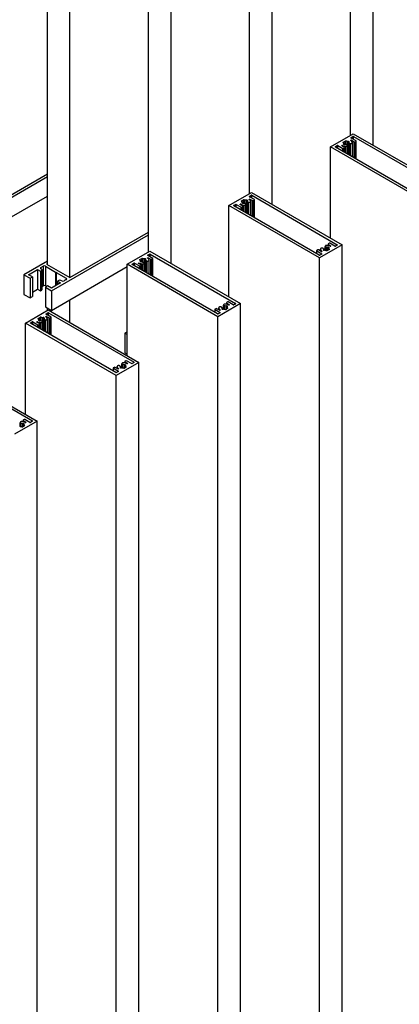
# Model space of a CAD drawing. Units: millimetres. Extents: x 2321 to 4024, y 26 to 608.
# Drawn here: x 3557 to 3577, y 434 to 487 of the extents above; entities that cross this region are included whole.
import ezdxf

# ---------------------------------------------------------------- set-up
doc = ezdxf.new("R2010")
doc.units = ezdxf.units.MM

msp = doc.modelspace()

# ---------------------------------------------------------------- linework, layer by layer
at = {"color": 7, "linetype": 'Continuous', "lineweight": 25}
for p, q in [((3575.763, 480.154), (3575.763, 514.013)), ((3574.551, 480.681), (3574.551, 513.313)), ((3570.357, 476.994), (3570.357, 510.892)), ((3569.144, 477.56), (3569.144, 510.192)), ((3564.95, 473.835), (3564.95, 507.771)), ((3563.738, 474.438), (3563.738, 507.071)), ((3559.544, 473.084), (3559.544, 504.65)), ((3558.332, 473.766), (3558.332, 503.95)), ((3573.488, 480.067), (3574.701, 480.767)), ((3574.585, 480.561), (3574.682, 480.617)), ((3574.701, 480.767), (3579.549, 477.968)), ((3574.719, 480.617), (3579.289, 477.978)), ((3573.488, 475.186), (3573.488, 480.067)), ((3578.337, 477.268), (3573.488, 480.067)), ((3573.749, 480.078), (3573.846, 480.134)), ((3578.319, 477.419), (3573.749, 480.057)), ((3573.882, 480.134), (3574.149, 479.98)), ((3574.093, 480.136), (3574.094, 480.137)), ((3574.228, 480.039), (3574.093, 480.117)), ((3574.166, 480.319), (3574.264, 480.375)), ((3574.184, 480.287), (3574.166, 480.298)), ((3574.184, 480.267), (3574.184, 480.287)), ((3574.195, 480.223), (3574.197, 480.224)), ((3574.207, 480.195), (3574.195, 480.202)), ((3574.202, 480.198), (3574.202, 480.231)), ((3574.245, 480.196), (3574.243, 480.195)), ((3574.301, 480.375), (3574.317, 480.365)), ((3574.317, 480.189), (3574.317, 480.365)), ((3574.382, 480.174), (3574.362, 480.185)), ((3574.394, 480.155), (3574.387, 480.169)), ((3574.397, 479.683), (3574.397, 480.142)), ((3574.428, 480.358), (3574.431, 480.359)), ((3574.467, 480.359), (3574.479, 480.352)), ((3574.472, 480.323), (3574.472, 479.639)), ((3574.479, 480.331), (3574.477, 480.33)), ((3574.491, 480.269), (3574.491, 479.629)), ((3574.496, 480.262), (3574.516, 480.251)), ((3574.523, 480.248), (3574.549, 480.244)), ((3574.58, 480.418), (3574.581, 480.418)), ((3574.852, 480.386), (3574.585, 480.54)), ((3574.614, 480.418), (3574.749, 480.34)), ((3574.657, 479.533), (3574.657, 480.292)), ((3574.81, 480.34), (3574.852, 480.365)), ((3574.86, 479.416), (3574.86, 480.375)), ((3574.185, 479.98), (3574.228, 480.004)), ((3574.24, 479.773), (3574.24, 480.022)), ((3553.153, 475.496), (3558.332, 478.486)), ((3554.122, 476.196), (3558.332, 478.626)), ((3553.153, 474.446), (3558.332, 477.436)), ((3568.049, 476.927), (3569.261, 477.627)), ((3569.146, 477.42), (3569.243, 477.476)), ((3569.261, 477.627), (3574.11, 474.828)), ((3569.279, 477.476), (3573.849, 474.838)), ((3568.049, 472.046), (3568.049, 476.927)), ((3572.897, 474.128), (3568.049, 476.927)), ((3568.309, 476.937), (3568.406, 476.993)), ((3572.879, 474.278), (3568.309, 476.916)), ((3568.443, 476.993), (3568.709, 476.839)), ((3568.653, 476.996), (3568.654, 476.996)), ((3568.788, 476.899), (3568.653, 476.977)), ((3568.726, 477.178), (3568.825, 477.235)), ((3568.744, 477.147), (3568.726, 477.157)), ((3568.744, 477.127), (3568.744, 477.147)), ((3568.755, 477.083), (3568.757, 477.084)), ((3568.767, 477.055), (3568.755, 477.062)), ((3568.762, 477.057), (3568.762, 477.091)), ((3568.801, 476.633), (3568.801, 476.881)), ((3568.806, 477.056), (3568.803, 477.055)), ((3568.861, 477.235), (3568.878, 477.225)), ((3568.878, 477.049), (3568.878, 477.225)), ((3568.943, 477.034), (3568.923, 477.045)), ((3568.954, 477.014), (3568.947, 477.029)), ((3568.957, 476.543), (3568.957, 477.002)), ((3568.989, 477.218), (3568.991, 477.219)), ((3569.028, 477.219), (3569.04, 477.212)), ((3569.032, 477.183), (3569.032, 476.499)), ((3569.04, 477.191), (3569.037, 477.19)), ((3569.051, 477.129), (3569.051, 476.488)), ((3569.056, 477.122), (3569.076, 477.111)), ((3569.084, 477.108), (3569.109, 477.104)), ((3569.141, 477.277), (3569.141, 477.278)), ((3569.412, 477.245), (3569.146, 477.399)), ((3569.175, 477.278), (3569.309, 477.2)), ((3569.217, 476.392), (3569.217, 477.152)), ((3569.37, 477.2), (3569.412, 477.224)), ((3569.42, 476.275), (3569.42, 477.235)), ((3568.746, 476.839), (3568.788, 476.864)), ((3558.559, 472.375), (3563.738, 475.365)), ((3559.529, 473.075), (3563.738, 475.505)), ((3574.11, 474.828), (3572.897, 474.128)), ((3573.358, 474.873), (3573.358, 474.795)), ((3573.413, 474.915), (3573.37, 474.891)), ((3573.37, 474.856), (3573.505, 474.778)), ((3573.716, 474.761), (3573.449, 474.915)), ((3573.849, 474.817), (3573.752, 474.761)), ((3574.11, 401.169), (3574.11, 474.828)), ((3562.609, 473.787), (3563.821, 474.486)), ((3563.706, 474.28), (3563.803, 474.336)), ((3563.973, 474.105), (3563.706, 474.259)), ((3563.821, 474.486), (3568.67, 471.687)), ((3563.839, 474.336), (3568.409, 471.698)), ((3572.738, 474.52), (3572.738, 474.36)), ((3572.788, 474.555), (3572.746, 474.53)), ((3572.746, 474.509), (3573.013, 474.355)), ((3572.984, 474.477), (3572.849, 474.555)), ((3573.013, 474.334), (3572.916, 474.278)), ((3572.941, 474.603), (3572.941, 474.502)), ((3573.018, 474.477), (3573.017, 474.477)), ((3573.075, 474.647), (3573.049, 474.651)), ((3573.102, 474.632), (3573.082, 474.644)), ((3573.107, 474.61), (3573.107, 474.625)), ((3573.119, 474.563), (3573.121, 474.565)), ((3573.131, 474.535), (3573.119, 474.542)), ((3573.126, 474.538), (3573.126, 474.572)), ((3573.17, 474.537), (3573.167, 474.535)), ((3573.201, 474.753), (3573.201, 474.536)), ((3573.204, 474.74), (3573.211, 474.725)), ((3573.216, 474.721), (3573.236, 474.709)), ((3573.296, 474.519), (3573.279, 474.529)), ((3573.431, 474.576), (3573.333, 474.519)), ((3573.353, 474.698), (3573.355, 474.7)), ((3573.391, 474.7), (3573.403, 474.693)), ((3573.396, 474.663), (3573.396, 474.556)), ((3573.403, 474.672), (3573.401, 474.67)), ((3573.414, 474.606), (3573.431, 474.597)), ((3573.414, 474.566), (3573.414, 474.606)), ((3573.505, 474.759), (3573.504, 474.758)), ((3558.332, 473.959), (3557.074, 473.232)), ((3558.332, 473.819), (3558.286, 473.792)), ((3558.286, 473.792), (3559.529, 473.075)), ((3562.609, 468.906), (3562.609, 473.787)), ((3567.458, 470.988), (3562.609, 473.787)), ((3562.87, 473.797), (3562.967, 473.853)), ((3567.44, 471.138), (3562.87, 473.776)), ((3563.003, 473.853), (3563.27, 473.699)), ((3563.214, 473.856), (3563.214, 473.856)), ((3563.348, 473.759), (3563.214, 473.837)), ((3563.287, 474.038), (3563.385, 474.095)), ((3563.304, 474.007), (3563.287, 474.017)), ((3563.304, 473.986), (3563.304, 474.007)), ((3563.306, 473.699), (3563.348, 473.724)), ((3563.315, 473.942), (3563.318, 473.944)), ((3563.327, 473.914), (3563.315, 473.921)), ((3563.323, 473.917), (3563.323, 473.951)), ((3563.361, 473.493), (3563.361, 473.741)), ((3563.366, 473.916), (3563.364, 473.914)), ((3563.421, 474.095), (3563.438, 474.085)), ((3563.438, 473.908), (3563.438, 474.085)), ((3563.503, 473.893), (3563.483, 473.905)), ((3563.514, 473.874), (3563.508, 473.889)), ((3563.517, 473.402), (3563.517, 473.861)), ((3563.549, 474.077), (3563.552, 474.079)), ((3563.588, 474.079), (3563.6, 474.072)), ((3563.592, 474.042), (3563.592, 473.359)), ((3563.6, 474.051), (3563.597, 474.049)), ((3563.611, 473.989), (3563.611, 473.348)), ((3563.616, 473.982), (3563.636, 473.97)), ((3563.644, 473.968), (3563.67, 473.964)), ((3563.701, 474.137), (3563.702, 474.137)), ((3563.735, 474.137), (3563.87, 474.06)), ((3563.778, 473.252), (3563.778, 474.012)), ((3563.93, 474.06), (3563.973, 474.084)), ((3563.98, 473.135), (3563.98, 474.095)), ((3572.897, 400.469), (3572.897, 474.128)), ((3557.074, 473.232), (3557.407, 473.04)), ((3557.074, 473.232), (3557.074, 472.183)), ((3557.317, 473.232), (3557.801, 473.512)), ((3557.529, 473.11), (3557.317, 473.232)), ((3557.801, 473.512), (3557.965, 473.418)), ((3557.801, 473.512), (3557.801, 472.463)), ((3557.965, 473.418), (3558.026, 473.453)), ((3557.965, 473.418), (3557.965, 472.368)), ((3557.983, 473.617), (3558.104, 473.687)), ((3558.026, 473.523), (3557.983, 473.547)), ((3558.026, 473.453), (3558.026, 472.403)), ((3558.051, 472.438), (3558.051, 473.488)), ((3558.104, 473.687), (3558.104, 472.638)), ((3558.226, 473.687), (3558.772, 473.372)), ((3558.226, 473.687), (3558.226, 472.638)), ((3558.559, 471.325), (3562.609, 473.663)), ((3558.772, 473.372), (3558.801, 473.372)), ((3558.772, 473.372), (3558.772, 472.638)), ((3558.801, 473.372), (3558.801, 473.355)), ((3558.801, 473.355), (3559.347, 473.04)), ((3558.801, 473.355), (3558.801, 472.655)), ((3557.407, 473.04), (3557.529, 473.11)), ((3557.407, 473.04), (3557.407, 471.99)), ((3557.529, 473.11), (3557.529, 472.06)), ((3559.044, 472.795), (3558.559, 472.515)), ((3558.941, 472.925), (3558.88, 472.89)), ((3558.88, 472.89), (3559.044, 472.795)), ((3558.88, 472.89), (3558.88, 472.701)), ((3559.105, 472.9), (3559.062, 472.925)), ((3559.347, 472.97), (3559.226, 472.9)), ((3557.074, 472.183), (3557.407, 471.99)), ((3557.529, 472.305), (3557.801, 472.463)), ((3557.801, 472.463), (3557.965, 472.368)), ((3557.965, 472.368), (3558.026, 472.403)), ((3558.051, 472.607), (3558.104, 472.638)), ((3558.347, 472.638), (3558.226, 472.568)), ((3558.226, 472.638), (3558.286, 472.603)), ((3558.226, 472.568), (3558.559, 472.375)), ((3558.226, 472.568), (3558.226, 471.518)), ((3558.559, 472.515), (3558.347, 472.638)), ((3558.559, 472.375), (3558.559, 471.325)), ((3557.407, 471.99), (3557.529, 472.06)), ((3559.544, 470.675), (3559.544, 471.894)), ((3568.67, 471.687), (3567.458, 470.988)), ((3567.762, 471.613), (3567.762, 471.395)), ((3567.918, 471.733), (3567.918, 471.654)), ((3567.973, 471.775), (3567.931, 471.75)), ((3567.931, 471.715), (3568.065, 471.638)), ((3568.276, 471.621), (3568.009, 471.775)), ((3568.065, 471.618), (3568.065, 471.618)), ((3568.409, 471.677), (3568.312, 471.621)), ((3568.67, 398.029), (3568.67, 471.687)), ((3557.169, 470.646), (3558.382, 471.346)), ((3558.226, 471.518), (3558.559, 471.325)), ((3558.266, 471.14), (3558.363, 471.196)), ((3558.533, 470.965), (3558.266, 471.119)), ((3558.332, 471.317), (3558.332, 471.457)), ((3558.382, 471.346), (3563.23, 468.547)), ((3558.4, 471.196), (3562.97, 468.558)), ((3567.299, 471.379), (3567.299, 471.219)), ((3567.349, 471.414), (3567.306, 471.39)), ((3567.306, 471.369), (3567.573, 471.215)), ((3567.544, 471.337), (3567.409, 471.414)), ((3567.573, 471.194), (3567.476, 471.138)), ((3567.501, 471.462), (3567.501, 471.361)), ((3567.578, 471.337), (3567.577, 471.337)), ((3567.635, 471.506), (3567.609, 471.51)), ((3567.663, 471.492), (3567.643, 471.504)), ((3567.668, 471.47), (3567.668, 471.485)), ((3567.679, 471.423), (3567.682, 471.425)), ((3567.691, 471.395), (3567.679, 471.402)), ((3567.687, 471.398), (3567.687, 471.432)), ((3567.73, 471.397), (3567.727, 471.395)), ((3567.765, 471.6), (3567.771, 471.585)), ((3567.776, 471.581), (3567.796, 471.569)), ((3567.857, 471.379), (3567.839, 471.389)), ((3567.991, 471.435), (3567.893, 471.379)), ((3567.913, 471.558), (3567.915, 471.56)), ((3567.952, 471.56), (3567.964, 471.553)), ((3567.956, 471.523), (3567.956, 471.415)), ((3567.964, 471.532), (3567.961, 471.53)), ((3567.974, 471.466), (3567.991, 471.456)), ((3567.974, 471.426), (3567.974, 471.466)), ((3557.169, 465.766), (3557.169, 470.646)), ((3562.018, 467.847), (3557.169, 470.646)), ((3557.43, 470.657), (3557.527, 470.713)), ((3562, 467.998), (3557.43, 470.636)), ((3557.563, 470.713), (3557.83, 470.559)), ((3557.774, 470.716), (3557.775, 470.716)), ((3557.909, 470.618), (3557.774, 470.696)), ((3557.847, 470.898), (3557.945, 470.954)), ((3557.865, 470.867), (3557.847, 470.877)), ((3557.865, 470.846), (3557.865, 470.867)), ((3557.866, 470.559), (3557.909, 470.583)), ((3557.876, 470.802), (3557.878, 470.804)), ((3557.888, 470.774), (3557.876, 470.781)), ((3557.883, 470.777), (3557.883, 470.811)), ((3557.921, 470.352), (3557.921, 470.601)), ((3557.926, 470.776), (3557.924, 470.774)), ((3557.982, 470.954), (3557.998, 470.945)), ((3557.998, 470.768), (3557.998, 470.945)), ((3558.063, 470.753), (3558.043, 470.765)), ((3558.075, 470.734), (3558.068, 470.749)), ((3558.078, 470.262), (3558.078, 470.721)), ((3558.109, 470.937), (3558.112, 470.939)), ((3558.148, 470.939), (3558.16, 470.932)), ((3558.153, 470.902), (3558.153, 470.219)), ((3558.16, 470.911), (3558.158, 470.909)), ((3558.172, 470.849), (3558.172, 470.208)), ((3558.177, 470.842), (3558.197, 470.83)), ((3558.204, 470.828), (3558.23, 470.824)), ((3558.261, 470.997), (3558.262, 470.997)), ((3558.295, 470.997), (3558.43, 470.919)), ((3558.338, 470.112), (3558.338, 470.871)), ((3558.491, 470.919), (3558.533, 470.944)), ((3558.541, 469.995), (3558.541, 470.954)), ((3567.458, 397.329), (3567.458, 470.988)), ((3562.609, 470.186), (3562.48, 470.111)), ((3562.48, 470.111), (3562.609, 470.037)), ((3562.48, 470.111), (3562.48, 469.062)), ((3562.48, 469.062), (3562.609, 468.987)), ((3563.23, 468.547), (3562.018, 467.847)), ((3562.322, 468.472), (3562.322, 468.255)), ((3562.325, 468.46), (3562.332, 468.445)), ((3562.478, 468.593), (3562.478, 468.514)), ((3562.533, 468.635), (3562.491, 468.61)), ((3562.491, 468.575), (3562.626, 468.497)), ((3562.836, 468.481), (3562.57, 468.635)), ((3562.626, 468.478), (3562.625, 468.478)), ((3562.97, 468.537), (3562.873, 468.481)), ((3563.23, 394.888), (3563.23, 468.547)), ((3552.942, 468.206), (3557.791, 465.407)), ((3552.96, 468.056), (3557.53, 465.417)), ((3561.859, 468.239), (3561.859, 468.079)), ((3561.909, 468.274), (3561.867, 468.25)), ((3561.867, 468.229), (3562.133, 468.075)), ((3562.104, 468.196), (3561.97, 468.274)), ((3562.133, 468.054), (3562.036, 467.998)), ((3562.062, 468.322), (3562.062, 468.221)), ((3562.138, 468.197), (3562.138, 468.196)), ((3562.195, 468.366), (3562.17, 468.37)), ((3562.223, 468.352), (3562.203, 468.363)), ((3562.228, 468.33), (3562.228, 468.345)), ((3562.239, 468.283), (3562.242, 468.284)), ((3562.251, 468.255), (3562.239, 468.262)), ((3562.247, 468.258), (3562.247, 468.291)), ((3562.29, 468.256), (3562.288, 468.255)), ((3562.336, 468.44), (3562.356, 468.429)), ((3562.417, 468.239), (3562.399, 468.249)), ((3562.551, 468.295), (3562.453, 468.239)), ((3562.473, 468.418), (3562.476, 468.419)), ((3562.512, 468.419), (3562.524, 468.412)), ((3562.517, 468.383), (3562.517, 468.275)), ((3562.524, 468.391), (3562.522, 468.39)), ((3562.535, 468.326), (3562.551, 468.316)), ((3562.535, 468.286), (3562.535, 468.326)), ((3562.018, 394.189), (3562.018, 467.847)), ((3557.791, 465.407), (3556.578, 464.707)), ((3556.882, 465.332), (3556.882, 465.115)), ((3556.885, 465.319), (3556.892, 465.305)), ((3556.897, 465.3), (3556.917, 465.289)), ((3557.039, 465.452), (3557.039, 465.374)), ((3557.094, 465.494), (3557.051, 465.47)), ((3557.051, 465.435), (3557.186, 465.357)), ((3557.397, 465.34), (3557.13, 465.494)), ((3557.186, 465.338), (3557.185, 465.337)), ((3557.53, 465.396), (3557.433, 465.34)), ((3557.791, 391.748), (3557.791, 465.407)), ((3556.977, 465.098), (3556.96, 465.108)), ((3557.112, 465.155), (3557.014, 465.098)), ((3557.034, 465.278), (3557.036, 465.279)), ((3557.072, 465.279), (3557.084, 465.272)), ((3557.077, 465.243), (3557.077, 465.135)), ((3557.084, 465.251), (3557.082, 465.25)), ((3557.095, 465.186), (3557.112, 465.176)), ((3557.095, 465.145), (3557.095, 465.186))]:
    msp.add_line(p, q, dxfattribs=at)
at = {"color": 8, "linetype": 'Continuous', "lineweight": 25}
for p, q in [((3574.585, 480.54), (3574.585, 480.561)), ((3574.682, 480.484), (3574.682, 480.617)), ((3574.719, 480.463), (3574.719, 480.617)), ((3573.749, 480.057), (3573.749, 480.078)), ((3573.846, 480.001), (3573.846, 480.134)), ((3573.882, 479.98), (3573.882, 480.134)), ((3574.093, 480.117), (3574.093, 480.136)), ((3574.094, 480.117), (3574.094, 480.137)), ((3574.126, 480.098), (3574.126, 480.137)), ((3574.166, 480.298), (3574.166, 480.319)), ((3574.195, 480.202), (3574.195, 480.223)), ((3574.197, 480.2), (3574.197, 480.224)), ((3574.264, 480.199), (3574.264, 480.375)), ((3574.301, 480.191), (3574.301, 480.375)), ((3574.302, 479.738), (3574.302, 480.093)), ((3574.408, 479.676), (3574.408, 480.356)), ((3574.428, 479.665), (3574.428, 480.358)), ((3574.431, 479.663), (3574.431, 480.359)), ((3574.467, 479.642), (3574.467, 480.359)), ((3574.474, 479.638), (3574.474, 480.318)), ((3574.479, 480.331), (3574.479, 480.352)), ((3574.496, 479.626), (3574.496, 480.262)), ((3574.516, 479.614), (3574.516, 480.251)), ((3574.523, 479.61), (3574.523, 480.248)), ((3574.549, 479.595), (3574.549, 480.244)), ((3574.58, 480.398), (3574.58, 480.418)), ((3574.581, 480.398), (3574.581, 480.418)), ((3574.614, 480.371), (3574.614, 480.418)), ((3574.749, 479.479), (3574.749, 480.34)), ((3574.81, 479.444), (3574.81, 480.34)), ((3574.852, 479.42), (3574.852, 480.365)), ((3574.149, 479.826), (3574.149, 479.98)), ((3574.185, 479.805), (3574.185, 479.98)), ((3574.228, 479.78), (3574.228, 480.004)), ((3569.146, 477.399), (3569.146, 477.42)), ((3569.243, 477.343), (3569.243, 477.476)), ((3569.279, 477.322), (3569.279, 477.476)), ((3568.309, 476.916), (3568.309, 476.937)), ((3568.406, 476.86), (3568.406, 476.993)), ((3568.443, 476.839), (3568.443, 476.993)), ((3568.653, 476.977), (3568.653, 476.996)), ((3568.654, 476.976), (3568.654, 476.996)), ((3568.686, 476.958), (3568.686, 476.997)), ((3568.726, 477.157), (3568.726, 477.178)), ((3568.755, 477.062), (3568.755, 477.083)), ((3568.757, 477.06), (3568.757, 477.084)), ((3568.825, 477.058), (3568.825, 477.235)), ((3568.861, 477.05), (3568.861, 477.235)), ((3568.862, 476.598), (3568.862, 476.952)), ((3568.969, 476.536), (3568.969, 477.216)), ((3568.989, 476.524), (3568.989, 477.218)), ((3568.991, 476.523), (3568.991, 477.219)), ((3569.028, 476.502), (3569.028, 477.219)), ((3569.034, 476.498), (3569.034, 477.178)), ((3569.04, 477.191), (3569.04, 477.212)), ((3569.056, 476.485), (3569.056, 477.122)), ((3569.076, 476.474), (3569.076, 477.111)), ((3569.084, 476.469), (3569.084, 477.108)), ((3569.109, 476.455), (3569.109, 477.104)), ((3569.141, 477.258), (3569.141, 477.278)), ((3569.141, 477.258), (3569.141, 477.277)), ((3569.175, 477.231), (3569.175, 477.278)), ((3569.309, 476.339), (3569.309, 477.2)), ((3569.37, 476.304), (3569.37, 477.2)), ((3569.412, 476.28), (3569.412, 477.224)), ((3568.709, 476.686), (3568.709, 476.839)), ((3568.746, 476.665), (3568.746, 476.839)), ((3568.788, 476.64), (3568.788, 476.864)), ((3573.37, 474.792), (3573.37, 474.856)), ((3573.505, 474.759), (3573.505, 474.778)), ((3573.849, 474.817), (3573.849, 474.838)), ((3563.706, 474.259), (3563.706, 474.28)), ((3563.803, 474.203), (3563.803, 474.336)), ((3563.839, 474.182), (3563.839, 474.336)), ((3572.746, 474.355), (3572.746, 474.509)), ((3572.942, 474.501), (3572.942, 474.597)), ((3573.013, 474.334), (3573.013, 474.355)), ((3573.019, 474.478), (3573.019, 474.496)), ((3573.107, 474.611), (3573.107, 474.625)), ((3573.119, 474.542), (3573.119, 474.563)), ((3573.121, 474.541), (3573.121, 474.565)), ((3573.204, 474.535), (3573.204, 474.74)), ((3573.211, 474.533), (3573.211, 474.725)), ((3573.216, 474.533), (3573.216, 474.721)), ((3573.236, 474.53), (3573.236, 474.709)), ((3573.249, 474.529), (3573.249, 474.706)), ((3573.332, 474.519), (3573.332, 474.697)), ((3573.353, 474.531), (3573.353, 474.698)), ((3573.355, 474.532), (3573.355, 474.7)), ((3573.391, 474.553), (3573.391, 474.7)), ((3573.398, 474.557), (3573.398, 474.659)), ((3573.403, 474.672), (3573.403, 474.693)), ((3573.431, 474.576), (3573.431, 474.597)), ((3562.87, 473.776), (3562.87, 473.797)), ((3562.967, 473.72), (3562.967, 473.853)), ((3563.003, 473.699), (3563.003, 473.853)), ((3563.214, 473.837), (3563.214, 473.856)), ((3563.214, 473.836), (3563.214, 473.856)), ((3563.246, 473.818), (3563.246, 473.857)), ((3563.287, 474.017), (3563.287, 474.038)), ((3563.315, 473.921), (3563.315, 473.942)), ((3563.318, 473.92), (3563.318, 473.944)), ((3563.348, 473.5), (3563.348, 473.724)), ((3563.385, 473.918), (3563.385, 474.095)), ((3563.421, 473.91), (3563.421, 474.095)), ((3563.422, 473.457), (3563.422, 473.812)), ((3563.529, 473.396), (3563.529, 474.076)), ((3563.549, 473.384), (3563.549, 474.077)), ((3563.552, 473.383), (3563.552, 474.079)), ((3563.588, 473.362), (3563.588, 474.079)), ((3563.594, 473.358), (3563.594, 474.038)), ((3563.6, 474.051), (3563.6, 474.072)), ((3563.616, 473.345), (3563.616, 473.982)), ((3563.636, 473.334), (3563.636, 473.97)), ((3563.644, 473.329), (3563.644, 473.968)), ((3563.67, 473.314), (3563.67, 473.964)), ((3563.701, 474.118), (3563.701, 474.137)), ((3563.702, 474.117), (3563.702, 474.137)), ((3563.735, 474.09), (3563.735, 474.137)), ((3563.87, 473.199), (3563.87, 474.06)), ((3563.93, 473.164), (3563.93, 474.06)), ((3563.973, 473.139), (3563.973, 474.084)), ((3557.983, 473.617), (3557.983, 473.547)), ((3563.27, 473.545), (3563.27, 473.699)), ((3563.306, 473.524), (3563.306, 473.699)), ((3559.347, 473.04), (3559.347, 472.97)), ((3567.931, 471.652), (3567.931, 471.715)), ((3568.065, 471.618), (3568.065, 471.638)), ((3568.409, 471.677), (3568.409, 471.698)), ((3558.266, 471.119), (3558.266, 471.14)), ((3558.363, 471.063), (3558.363, 471.196)), ((3558.4, 471.042), (3558.4, 471.196)), ((3567.306, 471.215), (3567.306, 471.369)), ((3567.502, 471.361), (3567.502, 471.457)), ((3567.573, 471.194), (3567.573, 471.215)), ((3567.579, 471.338), (3567.579, 471.356)), ((3567.668, 471.471), (3567.668, 471.484)), ((3567.679, 471.402), (3567.679, 471.423)), ((3567.682, 471.401), (3567.682, 471.425)), ((3567.765, 471.395), (3567.765, 471.6)), ((3567.771, 471.393), (3567.771, 471.585)), ((3567.776, 471.392), (3567.776, 471.581)), ((3567.796, 471.39), (3567.796, 471.569)), ((3567.809, 471.389), (3567.809, 471.566)), ((3567.893, 471.379), (3567.893, 471.556)), ((3567.913, 471.39), (3567.913, 471.558)), ((3567.915, 471.392), (3567.915, 471.56)), ((3567.952, 471.413), (3567.952, 471.56)), ((3567.958, 471.416), (3567.958, 471.519)), ((3567.964, 471.532), (3567.964, 471.553)), ((3567.991, 471.435), (3567.991, 471.456)), ((3557.43, 470.636), (3557.43, 470.657)), ((3557.527, 470.58), (3557.527, 470.713)), ((3557.563, 470.559), (3557.563, 470.713)), ((3557.774, 470.696), (3557.774, 470.716)), ((3557.775, 470.696), (3557.775, 470.716)), ((3557.807, 470.677), (3557.807, 470.717)), ((3557.847, 470.877), (3557.847, 470.898)), ((3557.876, 470.781), (3557.876, 470.802)), ((3557.878, 470.78), (3557.878, 470.804)), ((3557.909, 470.36), (3557.909, 470.583)), ((3557.945, 470.778), (3557.945, 470.954)), ((3557.982, 470.77), (3557.982, 470.954)), ((3557.982, 470.317), (3557.982, 470.672)), ((3558.089, 470.255), (3558.089, 470.935)), ((3558.109, 470.244), (3558.109, 470.937)), ((3558.112, 470.242), (3558.112, 470.939)), ((3558.148, 470.221), (3558.148, 470.939)), ((3558.155, 470.218), (3558.155, 470.898)), ((3558.16, 470.911), (3558.16, 470.932)), ((3558.177, 470.205), (3558.177, 470.842)), ((3558.197, 470.193), (3558.197, 470.83)), ((3558.204, 470.189), (3558.204, 470.828)), ((3558.23, 470.174), (3558.23, 470.824)), ((3558.261, 470.978), (3558.261, 470.997)), ((3558.262, 470.977), (3558.262, 470.997)), ((3558.295, 470.95), (3558.295, 470.997)), ((3558.43, 470.059), (3558.43, 470.919)), ((3558.491, 470.024), (3558.491, 470.919)), ((3558.533, 469.999), (3558.533, 470.944)), ((3557.83, 470.405), (3557.83, 470.559)), ((3557.866, 470.384), (3557.866, 470.559)), ((3562.325, 468.254), (3562.325, 468.46)), ((3562.491, 468.512), (3562.491, 468.575)), ((3562.626, 468.478), (3562.626, 468.497)), ((3562.97, 468.537), (3562.97, 468.558)), ((3561.867, 468.075), (3561.867, 468.229)), ((3562.062, 468.221), (3562.062, 468.317)), ((3562.133, 468.054), (3562.133, 468.075)), ((3562.139, 468.197), (3562.139, 468.215)), ((3562.228, 468.33), (3562.228, 468.344)), ((3562.239, 468.262), (3562.239, 468.283)), ((3562.242, 468.26), (3562.242, 468.284)), ((3562.332, 468.253), (3562.332, 468.445)), ((3562.336, 468.252), (3562.336, 468.44)), ((3562.356, 468.249), (3562.356, 468.429)), ((3562.37, 468.248), (3562.37, 468.426)), ((3562.453, 468.238), (3562.453, 468.416)), ((3562.473, 468.25), (3562.473, 468.418)), ((3562.476, 468.251), (3562.476, 468.419)), ((3562.512, 468.272), (3562.512, 468.419)), ((3562.519, 468.276), (3562.519, 468.378)), ((3562.524, 468.391), (3562.524, 468.412)), ((3562.551, 468.295), (3562.551, 468.316)), ((3556.885, 465.114), (3556.885, 465.319)), ((3556.892, 465.113), (3556.892, 465.305)), ((3556.897, 465.112), (3556.897, 465.3)), ((3557.051, 465.371), (3557.051, 465.435)), ((3557.186, 465.338), (3557.186, 465.357)), ((3557.53, 465.396), (3557.53, 465.417)), ((3556.917, 465.109), (3556.917, 465.289)), ((3556.93, 465.108), (3556.93, 465.286)), ((3557.013, 465.098), (3557.013, 465.276)), ((3557.034, 465.11), (3557.034, 465.278)), ((3557.036, 465.111), (3557.036, 465.279)), ((3557.072, 465.132), (3557.072, 465.279)), ((3557.079, 465.136), (3557.079, 465.238)), ((3557.084, 465.251), (3557.084, 465.272)), ((3557.112, 465.155), (3557.112, 465.176))]:
    msp.add_line(p, q, dxfattribs=at)
at = {"color": 7, "linetype": 'Continuous', "lineweight": 25, "flags": 128}
for points in [[(3574.197, 480.224), (3574.199, 480.226), (3574.2, 480.227), (3574.201, 480.228), (3574.202, 480.23), (3574.202, 480.231), (3574.202, 480.233), (3574.201, 480.235), (3574.2, 480.236)], [(3574.302, 480.093), (3574.322, 480.093), (3574.342, 480.096), (3574.361, 480.102), (3574.376, 480.11), (3574.387, 480.12), (3574.395, 480.131), (3574.397, 480.143), (3574.394, 480.155)], [(3574.477, 480.33), (3574.475, 480.329), (3574.474, 480.327), (3574.473, 480.326), (3574.472, 480.324), (3574.472, 480.323), (3574.472, 480.321), (3574.473, 480.32), (3574.474, 480.318)], [(3574.549, 480.244), (3574.57, 480.243), (3574.59, 480.244), (3574.61, 480.248), (3574.627, 480.255), (3574.641, 480.263), (3574.651, 480.274), (3574.656, 480.286), (3574.656, 480.298)], [(3574.579, 480.399), (3574.577, 480.401), (3574.575, 480.403), (3574.574, 480.406), (3574.573, 480.409), (3574.574, 480.411), (3574.575, 480.413), (3574.577, 480.416), (3574.58, 480.418)], [(3568.757, 477.084), (3568.759, 477.085), (3568.761, 477.087), (3568.762, 477.088), (3568.762, 477.09), (3568.762, 477.091), (3568.762, 477.093), (3568.762, 477.094), (3568.76, 477.096)], [(3568.862, 476.952), (3568.883, 476.953), (3568.903, 476.956), (3568.921, 476.961), (3568.936, 476.969), (3568.948, 476.979), (3568.955, 476.991), (3568.957, 477.003), (3568.954, 477.014)], [(3569.037, 477.19), (3569.035, 477.188), (3569.034, 477.187), (3569.033, 477.186), (3569.032, 477.184), (3569.032, 477.183), (3569.032, 477.181), (3569.033, 477.18), (3569.034, 477.178)], [(3569.109, 477.104), (3569.13, 477.102), (3569.151, 477.104), (3569.17, 477.108), (3569.187, 477.114), (3569.201, 477.123), (3569.211, 477.134), (3569.216, 477.145), (3569.217, 477.157)], [(3569.14, 477.259), (3569.137, 477.261), (3569.135, 477.263), (3569.134, 477.266), (3569.134, 477.268), (3569.134, 477.271), (3569.136, 477.273), (3569.138, 477.275), (3569.141, 477.277)], [(3573.297, 474.802), (3573.276, 474.802), (3573.256, 474.799), (3573.237, 474.793), (3573.222, 474.785), (3573.211, 474.775), (3573.203, 474.764), (3573.201, 474.752), (3573.204, 474.74)], [(3573.049, 474.651), (3573.028, 474.652), (3573.008, 474.651), (3572.988, 474.647), (3572.971, 474.64), (3572.957, 474.631), (3572.947, 474.621), (3572.942, 474.609), (3572.942, 474.597)], [(3573.019, 474.496), (3573.021, 474.494), (3573.023, 474.491), (3573.024, 474.489), (3573.025, 474.486), (3573.024, 474.484), (3573.023, 474.481), (3573.021, 474.479), (3573.018, 474.477)], [(3573.121, 474.565), (3573.123, 474.566), (3573.124, 474.567), (3573.125, 474.569), (3573.126, 474.57), (3573.126, 474.572), (3573.126, 474.574), (3573.125, 474.575), (3573.124, 474.576)], [(3573.401, 474.67), (3573.399, 474.669), (3573.398, 474.668), (3573.397, 474.667), (3573.396, 474.665), (3573.396, 474.663), (3573.396, 474.662), (3573.397, 474.66), (3573.398, 474.659)], [(3563.318, 473.944), (3563.319, 473.945), (3563.321, 473.946), (3563.322, 473.948), (3563.323, 473.949), (3563.323, 473.951), (3563.323, 473.952), (3563.322, 473.954), (3563.321, 473.955)], [(3563.422, 473.812), (3563.443, 473.812), (3563.463, 473.815), (3563.481, 473.821), (3563.497, 473.829), (3563.508, 473.839), (3563.515, 473.85), (3563.517, 473.862), (3563.514, 473.874)], [(3563.597, 474.049), (3563.596, 474.048), (3563.594, 474.047), (3563.593, 474.045), (3563.593, 474.044), (3563.592, 474.042), (3563.593, 474.041), (3563.593, 474.039), (3563.594, 474.038)], [(3563.67, 473.964), (3563.69, 473.962), (3563.711, 473.963), (3563.73, 473.967), (3563.748, 473.974), (3563.762, 473.983), (3563.772, 473.993), (3563.777, 474.005), (3563.777, 474.017)], [(3563.7, 474.119), (3563.697, 474.121), (3563.695, 474.123), (3563.694, 474.125), (3563.694, 474.128), (3563.695, 474.131), (3563.696, 474.133), (3563.698, 474.135), (3563.701, 474.137)], [(3567.857, 471.662), (3567.836, 471.662), (3567.816, 471.659), (3567.798, 471.653), (3567.782, 471.645), (3567.771, 471.635), (3567.764, 471.624), (3567.762, 471.612), (3567.765, 471.6)], [(3567.609, 471.51), (3567.589, 471.512), (3567.568, 471.511), (3567.549, 471.507), (3567.531, 471.5), (3567.517, 471.491), (3567.507, 471.481), (3567.502, 471.469), (3567.502, 471.457)], [(3567.579, 471.356), (3567.582, 471.353), (3567.584, 471.351), (3567.585, 471.349), (3567.585, 471.346), (3567.584, 471.344), (3567.583, 471.341), (3567.581, 471.339), (3567.578, 471.337)], [(3567.682, 471.425), (3567.683, 471.426), (3567.685, 471.427), (3567.686, 471.429), (3567.686, 471.43), (3567.687, 471.432), (3567.686, 471.433), (3567.686, 471.435), (3567.685, 471.436)], [(3567.961, 471.53), (3567.96, 471.529), (3567.958, 471.528), (3567.957, 471.526), (3567.956, 471.525), (3567.956, 471.523), (3567.956, 471.522), (3567.957, 471.52), (3567.958, 471.519)], [(3557.878, 470.804), (3557.88, 470.805), (3557.881, 470.806), (3557.882, 470.808), (3557.883, 470.809), (3557.883, 470.811), (3557.883, 470.812), (3557.882, 470.814), (3557.881, 470.815)], [(3557.982, 470.672), (3558.003, 470.672), (3558.023, 470.675), (3558.042, 470.681), (3558.057, 470.689), (3558.068, 470.699), (3558.076, 470.71), (3558.078, 470.722), (3558.075, 470.734)], [(3558.158, 470.909), (3558.156, 470.908), (3558.155, 470.907), (3558.154, 470.905), (3558.153, 470.904), (3558.153, 470.902), (3558.153, 470.901), (3558.154, 470.899), (3558.155, 470.898)], [(3558.23, 470.824), (3558.251, 470.822), (3558.271, 470.823), (3558.291, 470.827), (3558.308, 470.834), (3558.322, 470.843), (3558.332, 470.853), (3558.337, 470.865), (3558.337, 470.877)], [(3558.26, 470.978), (3558.258, 470.98), (3558.256, 470.983), (3558.255, 470.985), (3558.254, 470.988), (3558.255, 470.99), (3558.256, 470.993), (3558.258, 470.995), (3558.261, 470.997)], [(3562.417, 468.522), (3562.396, 468.521), (3562.376, 468.518), (3562.358, 468.513), (3562.343, 468.505), (3562.331, 468.495), (3562.324, 468.483), (3562.322, 468.472), (3562.325, 468.46)], [(3562.17, 468.37), (3562.149, 468.372), (3562.128, 468.37), (3562.109, 468.366), (3562.092, 468.36), (3562.078, 468.351), (3562.068, 468.34), (3562.063, 468.329), (3562.062, 468.317)], [(3562.139, 468.215), (3562.142, 468.213), (3562.144, 468.211), (3562.145, 468.208), (3562.145, 468.206), (3562.145, 468.203), (3562.143, 468.201), (3562.141, 468.199), (3562.138, 468.197)], [(3562.242, 468.284), (3562.244, 468.286), (3562.245, 468.287), (3562.246, 468.288), (3562.247, 468.29), (3562.247, 468.291), (3562.247, 468.293), (3562.246, 468.295), (3562.245, 468.296)], [(3562.522, 468.39), (3562.52, 468.389), (3562.518, 468.387), (3562.517, 468.386), (3562.517, 468.384), (3562.517, 468.383), (3562.517, 468.381), (3562.517, 468.38), (3562.519, 468.378)], [(3556.977, 465.381), (3556.957, 465.381), (3556.937, 465.378), (3556.918, 465.373), (3556.903, 465.364), (3556.892, 465.354), (3556.884, 465.343), (3556.882, 465.331), (3556.885, 465.319)], [(3557.082, 465.25), (3557.08, 465.249), (3557.079, 465.247), (3557.078, 465.246), (3557.077, 465.244), (3557.077, 465.243), (3557.077, 465.241), (3557.078, 465.24), (3557.079, 465.238)]]:
    msp.add_lwpolyline(points, dxfattribs=at)
at = {"color": 7, "linetype": 'Continuous', "lineweight": 25}
for centre, radius, start, end in [((3574.589, 480.55), 0.0112, 110.7834, 249.2166), ((3574.701, 480.581), 0.0395, 62.6097, 117.3903), ((3573.753, 480.067), 0.0112, 110.7834, 249.2166), ((3573.864, 480.099), 0.0395, 62.6097, 117.3903), ((3574.097, 480.127), 0.0103, 110.7834, 249.2166), ((3574.11, 480.104), 0.0366, 65.0331, 117.2292), ((3574.325, 480.554), 0.461, 244.4415, 267.1145), ((3574.17, 480.308), 0.0112, 110.7834, 249.2166), ((3574.242, 480.278), 0.0589, 170.4661, 225.0867), ((3574.199, 480.212), 0.0112, 110.7834, 249.2166), ((3574.225, 480.23), 0.0395, 242.6097, 297.3903), ((3574.221, 480.022), 0.0187, 290.7834, 69.2166), ((3574.258, 480.173), 0.0269, 73.0457, 117.0738), ((3574.282, 480.34), 0.0395, 62.6097, 117.3903), ((3574.336, 480.441), 0.253, 253.7117, 272.8302), ((3574.337, 480.112), 0.254, 73.7562, 94.4835), ((3574.351, 480.163), 0.0253, 62.1903, 93.738), ((3574.378, 480.165), 0.0105, 27.6511, 62.3551), ((3574.416, 480.382), 0.0269, 253.0457, 297.0738), ((3574.449, 480.324), 0.0395, 62.6097, 117.3903), ((3574.431, 480.276), 0.0596, 354.1506, 44.8412), ((3574.475, 480.342), 0.0112, 290.7834, 69.2166), ((3574.499, 480.27), 0.00821, 178.4641, 246.7557), ((3574.527, 480.27), 0.0223, 241.1112, 262.0227), ((3574.496, 480.256), 0.165, 14.5574, 59.9491), ((3574.598, 480.386), 0.0362, 62.6097, 117.3903), ((3574.779, 480.399), 0.0659, 242.6097, 297.3903), ((3574.848, 480.375), 0.0112, 290.7834, 69.2166), ((3574.167, 480.015), 0.0395, 242.6097, 297.3903), ((3569.15, 477.41), 0.0112, 110.7834, 249.2166), ((3569.261, 477.441), 0.0395, 62.6097, 117.3903), ((3568.313, 476.927), 0.0112, 110.7834, 249.2166), ((3568.424, 476.958), 0.0395, 62.6097, 117.3903), ((3568.657, 476.986), 0.0103, 110.7834, 249.2166), ((3568.671, 476.964), 0.0366, 65.0331, 117.2292), ((3568.885, 477.413), 0.461, 244.4415, 267.1145), ((3568.73, 477.168), 0.0112, 110.7834, 249.2166), ((3568.802, 477.137), 0.0589, 170.4661, 225.0867), ((3568.759, 477.072), 0.0112, 110.7834, 249.2166), ((3568.785, 477.09), 0.0395, 242.6097, 297.3903), ((3568.782, 476.881), 0.0187, 290.7834, 69.2166), ((3568.818, 477.032), 0.0269, 73.0457, 117.0738), ((3568.843, 477.2), 0.0395, 62.6097, 117.3903), ((3568.897, 477.301), 0.253, 253.7117, 272.8302), ((3568.897, 476.972), 0.254, 73.7562, 94.4835), ((3568.911, 477.023), 0.0253, 62.1903, 93.738), ((3568.938, 477.024), 0.0105, 27.6511, 62.3551), ((3568.976, 477.242), 0.0269, 253.0457, 297.0738), ((3569.009, 477.184), 0.0395, 62.6097, 117.3903), ((3568.992, 477.136), 0.0596, 354.1506, 44.8412), ((3569.036, 477.202), 0.0112, 290.7834, 69.2166), ((3569.059, 477.13), 0.00821, 178.4641, 246.7557), ((3569.087, 477.13), 0.0223, 241.1112, 262.0227), ((3569.057, 477.116), 0.165, 14.5574, 59.9491), ((3569.158, 477.246), 0.0362, 62.6097, 117.3903), ((3569.34, 477.258), 0.0659, 242.6097, 297.3903), ((3569.408, 477.235), 0.0112, 290.7834, 69.2166), ((3568.728, 476.875), 0.0395, 242.6097, 297.3903), ((3573.273, 474.341), 0.461, 64.4415, 87.1145), ((3573.377, 474.873), 0.0187, 110.7834, 249.2166), ((3573.431, 474.88), 0.0395, 62.6097, 117.3903), ((3573.501, 474.768), 0.0103, 290.7834, 69.2166), ((3573.845, 474.828), 0.0112, 290.7834, 69.2166), ((3563.71, 474.27), 0.0112, 110.7834, 249.2166), ((3563.821, 474.301), 0.0395, 62.6097, 117.3903), ((3572.75, 474.52), 0.0112, 110.7834, 249.2166), ((3572.819, 474.496), 0.0659, 62.6097, 117.3903), ((3572.897, 474.313), 0.0395, 242.6097, 297.3903), ((3573.102, 474.639), 0.165, 194.5574, 239.9491), ((3573, 474.509), 0.0362, 242.6097, 297.3903), ((3573.009, 474.345), 0.0112, 290.7834, 69.2166), ((3573.071, 474.624), 0.0223, 61.1112, 82.0227), ((3573.099, 474.625), 0.00821, 358.4641, 66.7557), ((3573.167, 474.619), 0.0596, 174.1506, 224.8412), ((3573.123, 474.553), 0.0112, 110.7834, 249.2166), ((3573.149, 474.571), 0.0395, 242.6097, 297.3903), ((3573.182, 474.513), 0.0269, 73.0457, 117.0738), ((3573.261, 474.783), 0.254, 253.7453, 274.0572), ((3573.22, 474.73), 0.0105, 207.6511, 242.3551), ((3573.247, 474.732), 0.0253, 242.1903, 273.738), ((3573.262, 474.454), 0.253, 73.7117, 92.8302), ((3573.315, 474.554), 0.0395, 242.6097, 297.3903), ((3573.34, 474.722), 0.0269, 253.0457, 297.0738), ((3573.373, 474.665), 0.0395, 62.6097, 117.3903), ((3573.357, 474.617), 0.0586, 349.1789, 45.1671), ((3573.4, 474.682), 0.0112, 290.7834, 69.2166), ((3573.427, 474.586), 0.0112, 290.7834, 69.2166), ((3573.488, 474.791), 0.0366, 245.0331, 297.2292), ((3573.734, 474.796), 0.0395, 242.6097, 297.3903), ((3562.874, 473.787), 0.0112, 110.7834, 249.2166), ((3562.985, 473.818), 0.0395, 62.6097, 117.3903), ((3563.217, 473.846), 0.0103, 110.7834, 249.2166), ((3563.231, 473.824), 0.0366, 65.0331, 117.2292), ((3563.445, 474.273), 0.461, 244.4415, 267.1145), ((3563.291, 474.027), 0.0112, 110.7834, 249.2166), ((3563.362, 473.997), 0.0589, 170.4661, 225.0867), ((3563.319, 473.932), 0.0112, 110.7834, 249.2166), ((3563.345, 473.95), 0.0395, 242.6097, 297.3903), ((3563.342, 473.741), 0.0187, 290.7834, 69.2166), ((3563.378, 473.892), 0.0269, 73.0457, 117.0738), ((3563.403, 474.06), 0.0395, 62.6097, 117.3903), ((3563.457, 474.16), 0.253, 253.7117, 272.8302), ((3563.458, 473.831), 0.254, 73.7562, 94.4835), ((3563.471, 473.883), 0.0253, 62.1903, 93.738), ((3563.498, 473.884), 0.0105, 27.6511, 62.3551), ((3563.537, 474.101), 0.0269, 253.0457, 297.0738), ((3563.57, 474.044), 0.0395, 62.6097, 117.3903), ((3563.552, 473.996), 0.0596, 354.1506, 44.8412), ((3563.596, 474.061), 0.0112, 290.7834, 69.2166), ((3563.62, 473.99), 0.00821, 178.4641, 246.7557), ((3563.647, 473.99), 0.0223, 241.1112, 262.0227), ((3563.617, 473.976), 0.165, 14.5574, 59.9491), ((3563.718, 474.105), 0.0362, 62.6097, 117.3903), ((3563.9, 474.118), 0.0659, 242.6097, 297.3903), ((3563.969, 474.095), 0.0112, 290.7834, 69.2166), ((3557.997, 473.582), 0.0374, 110.7834, 249.2166), ((3558.012, 473.488), 0.0374, 290.7834, 69.2166), ((3558.165, 473.57), 0.132, 62.6097, 117.3903), ((3563.288, 473.734), 0.0395, 242.6097, 297.3903), ((3559.001, 472.808), 0.132, 62.6097, 117.3903), ((3559.165, 473.017), 0.132, 242.6097, 297.3903), ((3559.334, 473.005), 0.0374, 290.7834, 69.2166), ((3558.008, 472.442), 0.0431, 294.3747, 354.3052), ((3558.165, 472.521), 0.132, 62.6097, 117.3903), ((3567.834, 471.201), 0.461, 64.4415, 87.1145), ((3567.937, 471.733), 0.0187, 110.7834, 249.2166), ((3567.991, 471.74), 0.0395, 62.6097, 117.3903), ((3568.048, 471.65), 0.0366, 245.0331, 297.2292), ((3568.062, 471.628), 0.0103, 290.7834, 69.2166), ((3568.294, 471.656), 0.0395, 242.6097, 297.3903), ((3568.405, 471.687), 0.0112, 290.7834, 69.2166), ((3558.27, 471.129), 0.0112, 110.7834, 249.2166), ((3558.382, 471.161), 0.0395, 62.6097, 117.3903), ((3567.31, 471.379), 0.0112, 110.7834, 249.2166), ((3567.379, 471.356), 0.0659, 62.6097, 117.3903), ((3567.458, 471.173), 0.0395, 242.6097, 297.3903), ((3567.662, 471.499), 0.165, 194.5574, 239.9491), ((3567.561, 471.369), 0.0362, 242.6097, 297.3903), ((3567.569, 471.205), 0.0112, 290.7834, 69.2166), ((3567.632, 471.484), 0.0223, 61.1112, 82.0227), ((3567.659, 471.485), 0.00821, 358.4641, 66.7557), ((3567.727, 471.478), 0.0596, 174.1506, 224.8412), ((3567.683, 471.413), 0.0112, 110.7834, 249.2166), ((3567.709, 471.43), 0.0395, 242.6097, 297.3903), ((3567.742, 471.373), 0.0269, 73.0457, 117.0738), ((3567.821, 471.642), 0.254, 253.7453, 274.0572), ((3567.781, 471.59), 0.0105, 207.6511, 242.3551), ((3567.808, 471.591), 0.0253, 242.1903, 273.738), ((3567.822, 471.314), 0.253, 73.7117, 92.8302), ((3567.875, 471.414), 0.0395, 242.6097, 297.3903), ((3567.901, 471.582), 0.0269, 253.0457, 297.0738), ((3567.934, 471.525), 0.0395, 62.6097, 117.3903), ((3567.917, 471.477), 0.0586, 349.1789, 45.1671), ((3567.96, 471.542), 0.0112, 290.7834, 69.2166), ((3567.987, 471.446), 0.0112, 290.7834, 69.2166), ((3557.434, 470.646), 0.0112, 110.7834, 249.2166), ((3557.545, 470.678), 0.0395, 62.6097, 117.3903), ((3557.778, 470.706), 0.0103, 110.7834, 249.2166), ((3557.791, 470.683), 0.0366, 65.0331, 117.2292), ((3558.006, 471.133), 0.461, 244.4415, 267.1145), ((3557.851, 470.887), 0.0112, 110.7834, 249.2166), ((3557.923, 470.857), 0.0589, 170.4661, 225.0867), ((3557.879, 470.792), 0.0112, 110.7834, 249.2166), ((3557.906, 470.809), 0.0395, 242.6097, 297.3903), ((3557.902, 470.601), 0.0187, 290.7834, 69.2166), ((3557.939, 470.752), 0.0269, 73.0457, 117.0738), ((3557.963, 470.919), 0.0395, 62.6097, 117.3903), ((3558.017, 471.02), 0.253, 253.7117, 272.8302), ((3558.018, 470.691), 0.254, 73.7562, 94.4835), ((3558.032, 470.742), 0.0253, 62.1903, 93.738), ((3558.059, 470.744), 0.0105, 27.6511, 62.3551), ((3558.097, 470.961), 0.0269, 253.0457, 297.0738), ((3558.13, 470.904), 0.0395, 62.6097, 117.3903), ((3558.112, 470.856), 0.0596, 354.1506, 44.8412), ((3558.156, 470.921), 0.0112, 290.7834, 69.2166), ((3558.18, 470.849), 0.00821, 178.4641, 246.7557), ((3558.208, 470.85), 0.0223, 241.1112, 262.0227), ((3558.177, 470.835), 0.165, 14.5574, 59.9491), ((3558.279, 470.965), 0.0362, 62.6097, 117.3903), ((3558.46, 470.978), 0.0659, 242.6097, 297.3903), ((3558.529, 470.954), 0.0112, 290.7834, 69.2166), ((3557.848, 470.594), 0.0395, 242.6097, 297.3903), ((3562.394, 468.061), 0.461, 64.4415, 87.1145), ((3562.497, 468.593), 0.0187, 110.7834, 249.2166), ((3562.551, 468.6), 0.0395, 62.6097, 117.3903), ((3562.608, 468.51), 0.0366, 245.0331, 297.2292), ((3562.622, 468.488), 0.0103, 290.7834, 69.2166), ((3562.855, 468.516), 0.0395, 242.6097, 297.3903), ((3562.966, 468.547), 0.0112, 290.7834, 69.2166), ((3561.871, 468.239), 0.0112, 110.7834, 249.2166), ((3561.939, 468.216), 0.0659, 62.6097, 117.3903), ((3562.018, 468.033), 0.0395, 242.6097, 297.3903), ((3562.222, 468.358), 0.165, 194.5574, 239.9491), ((3562.121, 468.229), 0.0362, 242.6097, 297.3903), ((3562.129, 468.064), 0.0112, 290.7834, 69.2166), ((3562.192, 468.344), 0.0223, 61.1112, 82.0227), ((3562.22, 468.344), 0.00821, 358.4641, 66.7557), ((3562.287, 468.338), 0.0596, 174.1506, 224.8412), ((3562.243, 468.272), 0.0112, 110.7834, 249.2166), ((3562.27, 468.29), 0.0395, 242.6097, 297.3903), ((3562.303, 468.233), 0.0269, 73.0457, 117.0738), ((3562.381, 468.502), 0.254, 253.7453, 274.0572), ((3562.341, 468.45), 0.0105, 207.6511, 242.3551), ((3562.368, 468.451), 0.0253, 242.1903, 273.738), ((3562.382, 468.174), 0.253, 73.7117, 92.8302), ((3562.435, 468.274), 0.0395, 242.6097, 297.3903), ((3562.461, 468.442), 0.0269, 253.0457, 297.0738), ((3562.494, 468.384), 0.0395, 62.6097, 117.3903), ((3562.477, 468.337), 0.0586, 349.1789, 45.1671), ((3562.52, 468.402), 0.0112, 290.7834, 69.2166), ((3562.547, 468.306), 0.0112, 290.7834, 69.2166), ((3556.901, 465.31), 0.0105, 207.6511, 242.3551), ((3556.954, 464.921), 0.461, 64.4415, 87.1145), ((3557.058, 465.452), 0.0187, 110.7834, 249.2166), ((3557.112, 465.459), 0.0395, 62.6097, 117.3903), ((3557.169, 465.37), 0.0366, 245.0331, 297.2292), ((3557.182, 465.347), 0.0103, 290.7834, 69.2166), ((3557.415, 465.375), 0.0395, 242.6097, 297.3903), ((3557.526, 465.407), 0.0112, 290.7834, 69.2166), ((3556.863, 465.092), 0.0269, 73.0457, 117.0738), ((3556.942, 465.362), 0.254, 253.7453, 274.0572), ((3556.928, 465.311), 0.0253, 242.1903, 273.738), ((3556.943, 465.033), 0.253, 73.7117, 92.8302), ((3556.996, 465.133), 0.0395, 242.6097, 297.3903), ((3557.021, 465.302), 0.0269, 253.0457, 297.0738), ((3557.054, 465.244), 0.0395, 62.6097, 117.3903), ((3557.038, 465.197), 0.0586, 349.1789, 45.1671), ((3557.08, 465.262), 0.0112, 290.7834, 69.2166), ((3557.108, 465.165), 0.0112, 290.7834, 69.2166)]:
    msp.add_arc(centre, radius, start, end, dxfattribs=at)

doc.saveas('drawing.dxf')
